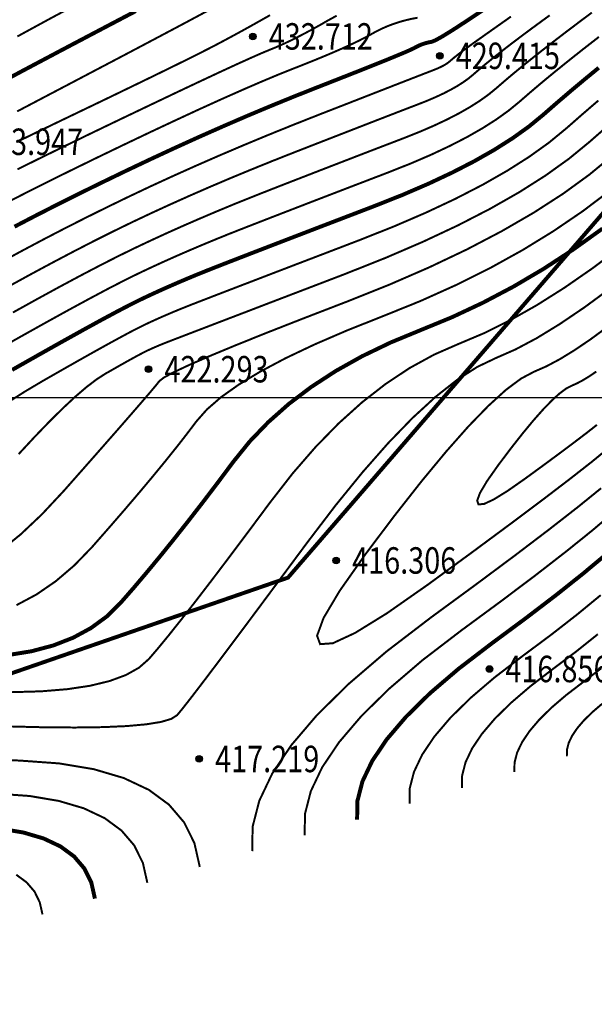
# Model space of a CAD drawing. Extents: x 0 to 395685, y 0 to 3504973.
# Drawn here: x 390305 to 390327, y 3503770 to 3503808 of the extents above; entities that cross this region are included whole.
import ezdxf
from ezdxf.enums import TextEntityAlignment as Align

# ---------------------------------------------------------------- set-up
doc = ezdxf.new("R2010")
doc.units = 0
doc.layers.get('0').update_dxf_attribs({"color": 6, "linetype": 'CONTINUOUS'})
for name, color, linetype in [('DGX', 251, 'CONTINUOUS'), ('GCD', 250, 'CONTINUOUS'), ('PUB_TITLE', 4, 'CONTINUOUS'), ('SXSS', 251, 'CONTINUOUS')]:
    doc.layers.add(name, color=color, linetype=linetype)
doc.styles.add('HZ', font='rs.shx', dxfattribs={"width": 0.8, "bigfont": 'hztxt.shx'})

# ---------------------------------------------------------------- blocks, each defined once
blk = doc.blocks.new('gc200')
h = blk.add_hatch(color=256)
edge = h.paths.add_edge_path()
edge.add_arc((0, 0), 0.25, 0, 360)
blk.add_circle((0, 0), 0.25)
blk = doc.blocks.new('A$Ce60f59be')
at = {"layer": 'PUB_TITLE'}
blk.add_line((13.5, 0), (13.5, 57400), dxfattribs=at)

msp = doc.modelspace()

# ---------------------------------------------------------------- linework, layer by layer
at = {"layer": 'DGX', "color": 250, "linetype": 'Continuous', "flags": 128}
for points, const_width in [([(390309.494, 3503807.998), (390308.533, 3503807.493), (390307.573, 3503806.988), (390306.706, 3503806.531), (390305.934, 3503806.122), (390305.255, 3503805.762), (390304.67, 3503805.449)], 0.15), ([(390325.146, 3503807.839), (390324.748, 3503807.549), (390324.391, 3503807.287), (390324.075, 3503807.051), (390323.787, 3503806.834), (390323.517, 3503806.627), (390323.263, 3503806.43), (390323.026, 3503806.242), (390322.806, 3503806.065), (390322.603, 3503805.898), (390322.417, 3503805.741), (390322.248, 3503805.594), (390322.075, 3503805.452), (390321.879, 3503805.312), (390321.659, 3503805.172), (390321.416, 3503805.034), (390321.149, 3503804.896), (390320.858, 3503804.76), (390320.544, 3503804.625), (390320.207, 3503804.491), (390319.827, 3503804.345), (390319.387, 3503804.176), (390318.886, 3503803.982), (390318.325, 3503803.765), (390317.703, 3503803.523), (390317.021, 3503803.258), (390316.278, 3503802.969), (390315.475, 3503802.656), (390314.65, 3503802.33), (390313.842, 3503802.003), (390313.05, 3503801.675), (390312.276, 3503801.346), (390311.518, 3503801.015), (390310.777, 3503800.683), (390310.052, 3503800.35), (390309.345, 3503800.016), (390308.632, 3503799.669), (390307.889, 3503799.297), (390307.118, 3503798.9), (390306.319, 3503798.479), (390305.49, 3503798.034), (390304.633, 3503797.563)], 0.075), ([(390326.741, 3503807.944), (390326.249, 3503807.576), (390325.758, 3503807.205), (390325.297, 3503806.851), (390324.864, 3503806.515), (390324.459, 3503806.195), (390324.084, 3503805.893), (390323.738, 3503805.608), (390323.42, 3503805.339), (390323.131, 3503805.088), (390322.836, 3503804.847), (390322.501, 3503804.607), (390322.126, 3503804.369), (390321.711, 3503804.133), (390321.255, 3503803.898), (390320.76, 3503803.666), (390320.224, 3503803.435), (390319.648, 3503803.206), (390319.046, 3503802.975), (390318.432, 3503802.74), (390317.807, 3503802.499), (390317.171, 3503802.253), (390316.524, 3503802.003), (390315.865, 3503801.747), (390315.194, 3503801.487), (390314.513, 3503801.221), (390313.832, 3503800.952), (390313.165, 3503800.683), (390312.513, 3503800.412), (390311.874, 3503800.14), (390311.249, 3503799.868), (390310.637, 3503799.594), (390310.04, 3503799.319), (390309.456, 3503799.043), (390308.848, 3503798.746), (390308.176, 3503798.405), (390307.441, 3503798.021), (390306.642, 3503797.594), (390305.779, 3503797.123), (390304.853, 3503796.61)], 0.075), ([(390322.632, 3503808.045), (390322.001, 3503807.623), (390321.491, 3503807.291), (390321.102, 3503807.05), (390320.833, 3503806.9), (390320.686, 3503806.84), (390320.599, 3503806.824), (390320.514, 3503806.804), (390320.431, 3503806.781), (390320.349, 3503806.754), (390320.269, 3503806.724), (390320.191, 3503806.69), (390320.114, 3503806.652), (390320.039, 3503806.611), (390319.916, 3503806.55), (390319.696, 3503806.452), (390319.377, 3503806.319), (390318.961, 3503806.148), (390318.448, 3503805.942), (390317.836, 3503805.699), (390317.127, 3503805.42), (390316.321, 3503805.104), (390315.46, 3503804.763), (390314.587, 3503804.407), (390313.704, 3503804.037), (390312.81, 3503803.651), (390311.905, 3503803.251), (390310.988, 3503802.835), (390310.061, 3503802.405), (390309.122, 3503801.96), (390308.199, 3503801.514), (390307.316, 3503801.081), (390306.474, 3503800.659), (390305.673, 3503800.25), (390304.914, 3503799.854)], 0.15), ([(390314.575, 3503807.846), (390314.208, 3503807.639), (390313.854, 3503807.44), (390313.512, 3503807.251), (390313.183, 3503807.072), (390312.866, 3503806.901), (390312.562, 3503806.74), (390312.222, 3503806.564), (390311.796, 3503806.349), (390311.286, 3503806.095), (390310.69, 3503805.802), (390310.009, 3503805.47), (390309.243, 3503805.099), (390308.392, 3503804.688), (390307.456, 3503804.239), (390306.529, 3503803.794), (390305.707, 3503803.397), (390304.987, 3503803.049)], 0.075), ([(390312.225, 3503808.016), (390311.37, 3503807.558), (390310.397, 3503807.042), (390309.309, 3503806.467), (390308.103, 3503805.833), (390306.918, 3503805.21), (390305.889, 3503804.67), (390305.016, 3503804.211)], 0.075), ([(390306.851, 3503808.033), (390306.21, 3503807.689), (390305.601, 3503807.358), (390305.023, 3503807.042)], 0.075), ([(390317.092, 3503807.826), (390316.761, 3503807.644), (390316.44, 3503807.46), (390316.133, 3503807.29), (390315.837, 3503807.132), (390315.555, 3503806.987), (390315.286, 3503806.854), (390315.029, 3503806.735), (390314.785, 3503806.628), (390314.554, 3503806.534), (390314.269, 3503806.416), (390313.864, 3503806.238), (390313.338, 3503806), (390312.691, 3503805.702), (390311.924, 3503805.343), (390311.036, 3503804.924), (390310.028, 3503804.444), (390308.899, 3503803.905), (390307.765, 3503803.36), (390306.742, 3503802.864), (390305.83, 3503802.418), (390305.028, 3503802.022)], 0.075), ([(390323.683, 3503807.793), (390323.111, 3503807.389), (390322.646, 3503807.061), (390322.29, 3503806.808), (390322.041, 3503806.629), (390321.9, 3503806.527), (390321.816, 3503806.463), (390321.737, 3503806.402), (390321.662, 3503806.344), (390321.593, 3503806.289), (390321.528, 3503806.238), (390321.469, 3503806.188), (390321.414, 3503806.142), (390321.365, 3503806.099), (390321.314, 3503806.058), (390321.256, 3503806.016), (390321.192, 3503805.976), (390321.121, 3503805.935), (390321.042, 3503805.895), (390320.957, 3503805.855), (390320.865, 3503805.815), (390320.766, 3503805.776), (390320.609, 3503805.715), (390320.342, 3503805.612), (390319.965, 3503805.465), (390319.479, 3503805.276), (390318.883, 3503805.044), (390318.178, 3503804.769), (390317.363, 3503804.451), (390316.438, 3503804.091), (390315.468, 3503803.708), (390314.518, 3503803.324), (390313.588, 3503802.938), (390312.678, 3503802.551), (390311.787, 3503802.162), (390310.916, 3503801.772), (390310.065, 3503801.381), (390309.234, 3503800.988), (390308.415, 3503800.591), (390307.603, 3503800.189), (390306.796, 3503799.78), (390305.996, 3503799.365), (390305.202, 3503798.944), (390304.414, 3503798.517)], 0.075), ([(390320.152, 3503807.749), (390319.917, 3503807.705), (390319.686, 3503807.651), (390319.461, 3503807.588), (390319.239, 3503807.515), (390319.023, 3503807.433), (390318.811, 3503807.341), (390318.603, 3503807.239), (390318.4, 3503807.127), (390318.178, 3503807.005), (390317.914, 3503806.871), (390317.607, 3503806.725), (390317.258, 3503806.568), (390316.867, 3503806.398), (390316.433, 3503806.217), (390315.956, 3503806.024), (390315.437, 3503805.819), (390314.864, 3503805.59), (390314.226, 3503805.323), (390313.521, 3503805.018), (390312.75, 3503804.676), (390311.914, 3503804.297), (390311.012, 3503803.879), (390310.044, 3503803.425), (390309.011, 3503802.933), (390307.982, 3503802.437), (390307.029, 3503801.972), (390306.152, 3503801.539), (390305.351, 3503801.136), (390304.625, 3503800.764)], 0.075), ([(390327.009, 3503807.025), (390326.417, 3503806.565), (390325.863, 3503806.126), (390325.345, 3503805.708), (390324.864, 3503805.312), (390324.421, 3503804.937), (390324.014, 3503804.583), (390323.597, 3503804.241), (390323.124, 3503803.902), (390322.594, 3503803.565), (390322.006, 3503803.231), (390321.362, 3503802.9), (390320.661, 3503802.571), (390319.903, 3503802.245), (390319.088, 3503801.921), (390318.264, 3503801.605), (390317.477, 3503801.304), (390316.728, 3503801.016), (390316.017, 3503800.742), (390315.344, 3503800.482), (390314.708, 3503800.236), (390314.11, 3503800.004), (390313.55, 3503799.786), (390313.014, 3503799.575), (390312.489, 3503799.362), (390311.975, 3503799.149), (390311.472, 3503798.935), (390310.979, 3503798.72), (390310.498, 3503798.505), (390310.027, 3503798.288), (390309.568, 3503798.071), (390309.065, 3503797.823), (390308.463, 3503797.513), (390307.763, 3503797.141), (390306.964, 3503796.708), (390306.067, 3503796.213), (390305.072, 3503795.657), (390303.978, 3503795.039)], 0.075), ([(390327.001, 3503805.857), (390326.457, 3503805.411), (390325.925, 3503804.966), (390325.405, 3503804.521), (390324.897, 3503804.077), (390324.359, 3503803.636), (390323.746, 3503803.197), (390323.061, 3503802.762), (390322.301, 3503802.33), (390321.469, 3503801.902), (390320.562, 3503801.476), (390319.583, 3503801.054), (390318.529, 3503800.636), (390317.482, 3503800.235), (390316.522, 3503799.868), (390315.649, 3503799.533), (390314.863, 3503799.231), (390314.164, 3503798.962), (390313.551, 3503798.725), (390313.026, 3503798.522), (390312.587, 3503798.351), (390312.196, 3503798.197), (390311.812, 3503798.042), (390311.437, 3503797.886), (390311.069, 3503797.73), (390310.71, 3503797.573), (390310.358, 3503797.416), (390310.015, 3503797.258), (390309.679, 3503797.099), (390309.296, 3503796.909), (390308.809, 3503796.655), (390308.219, 3503796.339), (390307.525, 3503795.959), (390306.728, 3503795.516), (390305.828, 3503795.01), (390304.824, 3503794.442)], 0.15), ([(390326.986, 3503804.62), (390326.389, 3503804.106), (390325.78, 3503803.572), (390325.12, 3503803.03), (390324.369, 3503802.492), (390323.528, 3503801.959), (390322.597, 3503801.429), (390321.575, 3503800.903), (390320.464, 3503800.382), (390319.262, 3503799.864), (390317.97, 3503799.351), (390316.701, 3503798.865), (390315.568, 3503798.432), (390314.571, 3503798.05), (390313.709, 3503797.719), (390312.984, 3503797.441), (390312.395, 3503797.214), (390311.942, 3503797.039), (390311.624, 3503796.916), (390311.378, 3503796.819), (390311.136, 3503796.721), (390310.899, 3503796.623), (390310.667, 3503796.524), (390310.441, 3503796.426), (390310.219, 3503796.326), (390310.002, 3503796.227), (390309.791, 3503796.127), (390309.549, 3503796.007), (390309.242, 3503795.847), (390308.87, 3503795.647), (390308.433, 3503795.408), (390307.93, 3503795.129), (390307.362, 3503794.81), (390306.729, 3503794.451), (390306.031, 3503794.053), (390305.321, 3503793.632), (390304.652, 3503793.208)], 0.075), ([(390327.374, 3503803.691), (390326.664, 3503803.067), (390325.881, 3503802.425), (390324.991, 3503801.787), (390323.995, 3503801.155), (390322.892, 3503800.528), (390321.682, 3503799.905), (390320.365, 3503799.287), (390318.941, 3503798.674), (390317.411, 3503798.066), (390315.919, 3503797.495), (390314.613, 3503796.996), (390313.492, 3503796.566), (390312.555, 3503796.208), (390311.804, 3503795.92), (390311.238, 3503795.703), (390310.857, 3503795.557), (390310.662, 3503795.481), (390310.559, 3503795.441), (390310.459, 3503795.401), (390310.361, 3503795.36), (390310.265, 3503795.319), (390310.171, 3503795.278), (390310.08, 3503795.237), (390309.99, 3503795.196), (390309.902, 3503795.154), (390309.802, 3503795.105), (390309.675, 3503795.038), (390309.521, 3503794.956), (390309.34, 3503794.857), (390309.131, 3503794.741), (390308.896, 3503794.609), (390308.634, 3503794.46), (390308.345, 3503794.295), (390308.019, 3503794.085), (390307.645, 3503793.8), (390307.224, 3503793.44), (390306.756, 3503793.006), (390306.241, 3503792.497), (390305.678, 3503791.914), (390305.069, 3503791.257)], 0.075), ([(390327.547, 3503802.561), (390326.651, 3503801.823), (390325.65, 3503801.096), (390324.544, 3503800.383), (390323.332, 3503799.682), (390322.016, 3503798.993), (390320.593, 3503798.317), (390319.066, 3503797.654), (390317.433, 3503797.003), (390315.848, 3503796.392), (390314.464, 3503795.85), (390313.282, 3503795.375), (390312.301, 3503794.968), (390311.521, 3503794.629), (390310.943, 3503794.358), (390310.566, 3503794.155), (390310.391, 3503794.02), (390310.269, 3503793.867), (390310.053, 3503793.609), (390309.742, 3503793.247), (390309.337, 3503792.78), (390308.838, 3503792.208), (390308.244, 3503791.532), (390307.556, 3503790.751), (390306.773, 3503789.865), (390305.953, 3503788.987), (390305.15, 3503788.229), (390304.365, 3503787.592)], 0.075), ([(390327.443, 3503801.229), (390326.397, 3503800.439), (390325.29, 3503799.686), (390324.124, 3503798.97), (390322.897, 3503798.291), (390321.61, 3503797.65), (390320.264, 3503797.045), (390318.857, 3503796.477), (390317.489, 3503795.934), (390316.26, 3503795.404), (390315.169, 3503794.887), (390314.217, 3503794.383), (390313.402, 3503793.892), (390312.726, 3503793.414), (390312.189, 3503792.948), (390311.79, 3503792.496), (390311.439, 3503792.032), (390311.048, 3503791.531), (390310.616, 3503790.993), (390310.143, 3503790.418), (390309.63, 3503789.806), (390309.076, 3503789.157), (390308.481, 3503788.471), (390307.845, 3503787.747), (390307.175, 3503787.054), (390306.475, 3503786.457), (390305.746, 3503785.956), (390304.988, 3503785.551)], 0.075), ([(390327.143, 3503799.782), (390326.036, 3503798.989), (390324.915, 3503798.259), (390323.778, 3503797.589), (390322.627, 3503796.982), (390321.461, 3503796.435), (390320.281, 3503795.95), (390319.131, 3503795.475), (390318.056, 3503794.958), (390317.056, 3503794.398), (390316.132, 3503793.797), (390315.283, 3503793.154), (390314.51, 3503792.469), (390313.811, 3503791.742), (390313.188, 3503790.972), (390312.61, 3503790.197), (390312.044, 3503789.453), (390311.49, 3503788.739), (390310.95, 3503788.056), (390310.423, 3503787.404), (390309.908, 3503786.782), (390309.406, 3503786.19), (390308.917, 3503785.63), (390308.397, 3503785.12), (390307.8, 3503784.684), (390307.128, 3503784.32), (390306.379, 3503784.028), (390305.554, 3503783.809), (390304.654, 3503783.663)], 0.15), ([(390327.89, 3503799.124), (390326.782, 3503798.293), (390325.706, 3503797.547), (390324.66, 3503796.887), (390323.644, 3503796.314), (390322.659, 3503795.826), (390321.705, 3503795.424), (390320.772, 3503795.016), (390319.852, 3503794.512), (390318.944, 3503793.91), (390318.048, 3503793.212), (390317.164, 3503792.416), (390316.293, 3503791.524), (390315.434, 3503790.535), (390314.587, 3503789.448), (390313.78, 3503788.363), (390313.039, 3503787.375), (390312.365, 3503786.486), (390311.757, 3503785.695), (390311.215, 3503785.002), (390310.74, 3503784.407), (390310.331, 3503783.91), (390309.989, 3503783.512), (390309.619, 3503783.187), (390309.125, 3503782.911), (390308.509, 3503782.684), (390307.77, 3503782.505), (390306.908, 3503782.376), (390305.923, 3503782.295), (390304.815, 3503782.263)], 0.075), ([(390327.482, 3503797.555), (390326.467, 3503796.809), (390325.524, 3503796.171), (390324.654, 3503795.639), (390323.855, 3503795.215), (390323.129, 3503794.897), (390322.414, 3503794.557), (390321.648, 3503794.066), (390320.831, 3503793.422), (390319.963, 3503792.626), (390319.045, 3503791.679), (390318.076, 3503790.579), (390317.057, 3503789.328), (390315.986, 3503787.924), (390314.95, 3503786.528), (390314.035, 3503785.297), (390313.239, 3503784.232), (390312.563, 3503783.333), (390312.008, 3503782.6), (390311.572, 3503782.032), (390311.256, 3503781.63), (390311.061, 3503781.394), (390310.84, 3503781.253), (390310.45, 3503781.138), (390309.89, 3503781.048), (390309.16, 3503780.982), (390308.261, 3503780.942), (390307.191, 3503780.927), (390305.952, 3503780.938), (390304.543, 3503780.973)], 0.075), ([(390327.369, 3503791.484), (390326.747, 3503790.974), (390325.919, 3503790.326), (390324.887, 3503789.538), (390323.65, 3503788.612), (390322.209, 3503787.546), (390320.563, 3503786.342), (390318.995, 3503785.245), (390317.79, 3503784.502), (390316.948, 3503784.112), (390316.469, 3503784.077), (390316.352, 3503784.395), (390316.598, 3503785.067), (390317.207, 3503786.092), (390318.178, 3503787.471), (390319.287, 3503788.941), (390320.306, 3503790.237), (390321.236, 3503791.359), (390322.077, 3503792.309), (390322.83, 3503793.084), (390323.493, 3503793.687), (390324.068, 3503794.115), (390324.553, 3503794.371), (390325.018, 3503794.574), (390325.528, 3503794.845), (390326.084, 3503795.185), (390326.687, 3503795.593), (390327.336, 3503796.07)], 0.075), ([(390326.933, 3503792.365), (390326.573, 3503792.082), (390326.123, 3503791.739), (390325.584, 3503791.335), (390324.956, 3503790.871), (390324.239, 3503790.347), (390323.556, 3503789.869), (390323.031, 3503789.545), (390322.664, 3503789.375), (390322.455, 3503789.36), (390322.405, 3503789.498), (390322.512, 3503789.791), (390322.777, 3503790.238), (390323.2, 3503790.839), (390323.683, 3503791.479), (390324.127, 3503792.043), (390324.532, 3503792.532), (390324.899, 3503792.946), (390325.227, 3503793.284), (390325.516, 3503793.546), (390325.766, 3503793.733), (390325.978, 3503793.844), (390326.18, 3503793.933), (390326.402, 3503794.051), (390326.645, 3503794.199), (390326.907, 3503794.377)], 0.075), ([(390313.901, 3503776.255), (390313.916, 3503777.182), (390314.168, 3503778.159), (390314.657, 3503779.187), (390315.383, 3503780.265), (390316.346, 3503781.394), (390317.546, 3503782.574), (390318.983, 3503783.804), (390320.657, 3503785.085), (390322.349, 3503786.325), (390323.838, 3503787.433), (390325.125, 3503788.411), (390326.209, 3503789.256), (390327.091, 3503789.97)], 0.075), ([(390315.883, 3503776.853), (390315.896, 3503777.666), (390316.117, 3503778.523), (390316.546, 3503779.424), (390317.183, 3503780.37), (390318.028, 3503781.361), (390319.08, 3503782.395), (390320.341, 3503783.474), (390321.809, 3503784.598), (390323.298, 3503785.693), (390324.62, 3503786.688), (390325.775, 3503787.584), (390326.763, 3503788.379), (390327.583, 3503789.074)], 0.075), ([(390317.866, 3503777.45), (390317.877, 3503778.149), (390318.067, 3503778.887), (390318.436, 3503779.662), (390318.983, 3503780.475), (390319.71, 3503781.327), (390320.615, 3503782.217), (390321.699, 3503783.144), (390322.962, 3503784.11), (390324.248, 3503785.061), (390325.403, 3503785.943), (390326.426, 3503786.757), (390327.317, 3503787.502)], 0.15), ([(390319.848, 3503778.048), (390319.857, 3503778.633), (390320.016, 3503779.25), (390320.325, 3503779.899), (390320.783, 3503780.58), (390321.391, 3503781.293), (390322.149, 3503782.038), (390323.057, 3503782.815), (390324.114, 3503783.623), (390325.198, 3503784.429), (390326.185, 3503785.198), (390327.076, 3503785.93)], 0.075), ([(390321.83, 3503778.646), (390321.838, 3503779.117), (390321.966, 3503779.614), (390322.214, 3503780.137), (390322.584, 3503780.685), (390323.073, 3503781.26), (390323.684, 3503781.859), (390324.415, 3503782.485), (390325.266, 3503783.136), (390326.147, 3503783.798), (390326.967, 3503784.453)], 0.075), ([(390327.097, 3503783.166), (390326.418, 3503782.649), (390325.773, 3503782.155), (390325.218, 3503781.681), (390324.755, 3503781.226), (390324.384, 3503780.79), (390324.104, 3503780.374), (390323.915, 3503779.978), (390323.818, 3503779.601), (390323.813, 3503779.244)], 0.075), ([(390327.13, 3503781.825), (390326.753, 3503781.502), (390326.437, 3503781.192), (390326.184, 3503780.895), (390325.993, 3503780.612), (390325.865, 3503780.342), (390325.799, 3503780.085), (390325.795, 3503779.841)], 0.075), ([(390311.919, 3503775.657), (390311.716, 3503776.555), (390311.328, 3503777.34), (390310.754, 3503778.012), (390309.994, 3503778.571), (390309.049, 3503779.017), (390307.918, 3503779.351), (390306.602, 3503779.571), (390305.1, 3503779.679), (390303.562, 3503779.733)], 0.075), ([(390309.936, 3503775.059), (390309.766, 3503775.812), (390309.441, 3503776.47), (390308.96, 3503777.033), (390308.323, 3503777.502), (390307.531, 3503777.876), (390306.583, 3503778.155), (390305.48, 3503778.34), (390304.221, 3503778.43)], 0.075), ([(390307.954, 3503774.462), (390307.817, 3503775.069), (390307.554, 3503775.6), (390307.166, 3503776.055), (390306.652, 3503776.433), (390306.013, 3503776.735), (390305.248, 3503776.96), (390304.357, 3503777.109)], 0.15), ([(390304.981, 3503775.364), (390305.372, 3503775.076), (390305.668, 3503774.73), (390305.867, 3503774.326), (390305.972, 3503773.864)], 0.075)]:
    msp.add_lwpolyline(points, dxfattribs=dict(at, const_width=const_width))
at = {"layer": 'SXSS', "linetype": 'Continuous', "const_width": 0.15, "flags": 128}
msp.add_lwpolyline([(390380.416, 3503886.632), (390368.027, 3503847.642), (390315.252, 3503786.59), (390272.849, 3503771.93), (390232.574, 3503770.543)], dxfattribs=at)

# ---------------------------------------------------------------- block references
at = {"xscale": 0.01572799619207286, "yscale": 0.01572799619207286, "zscale": 0.01572799619207286, "rotation": 270}
msp.add_blockref('A$Ce60f59be', (389769.661, 3503793.608, -3.551), dxfattribs=at)
at = {"layer": 'GCD', "linetype": 'Continuous'}
ref = msp.add_blockref('gc200', (390313.925, 3503807.043), dxfattribs=dict(at, xscale=0.5, yscale=0.5, zscale=0.5))
ref.add_attrib('height', '432.712', dxfattribs={"linetype": 'Continuous', "height": 1, "style": 'HZ', "width": 0.8}).set_placement((390314.525, 3503807.043), align=Align.MIDDLE_LEFT)
ref = msp.add_blockref('gc200', (390320.998, 3503806.309), dxfattribs=dict(at, xscale=0.5, yscale=0.5, zscale=0.5))
ref.add_attrib('height', '429.415', dxfattribs={"linetype": 'Continuous', "height": 1, "style": 'HZ', "width": 0.8}).set_placement((390321.598, 3503806.309), align=Align.MIDDLE_LEFT)
ref = msp.add_blockref('gc200', (390302.972, 3503803.062), dxfattribs=dict(at, xscale=0.5, yscale=0.5, zscale=0.5))
ref.add_attrib('height', '433.947', dxfattribs={"linetype": 'Continuous', "height": 1, "style": 'HZ', "width": 0.8}).set_placement((390303.572, 3503803.062), align=Align.MIDDLE_LEFT)
ref = msp.add_blockref('gc200', (390309.981, 3503794.467), dxfattribs=dict(at, xscale=0.5, yscale=0.5, zscale=0.5))
ref.add_attrib('height', '422.293', dxfattribs={"linetype": 'Continuous', "height": 1, "style": 'HZ', "width": 0.8}).set_placement((390310.581, 3503794.467), align=Align.MIDDLE_LEFT)
ref = msp.add_blockref('gc200', (390317.078, 3503787.24), dxfattribs=dict(at, xscale=0.5, yscale=0.5, zscale=0.5))
ref.add_attrib('height', '416.306', dxfattribs={"linetype": 'Continuous', "height": 1, "style": 'HZ', "width": 0.8}).set_placement((390317.678, 3503787.24), align=Align.MIDDLE_LEFT)
ref = msp.add_blockref('gc200', (390322.871, 3503783.139), dxfattribs=dict(at, xscale=0.5, yscale=0.5, zscale=0.5))
ref.add_attrib('height', '416.856', dxfattribs={"linetype": 'Continuous', "height": 1, "style": 'HZ', "width": 0.8}).set_placement((390323.471, 3503783.139), align=Align.MIDDLE_LEFT)
ref = msp.add_blockref('gc200', (390311.898, 3503779.74), dxfattribs=dict(at, xscale=0.5, yscale=0.5, zscale=0.5))
ref.add_attrib('height', '417.219', dxfattribs={"linetype": 'Continuous', "height": 1, "style": 'HZ', "width": 0.8}).set_placement((390312.498, 3503779.74), align=Align.MIDDLE_LEFT)

doc.saveas('drawing.dxf')
